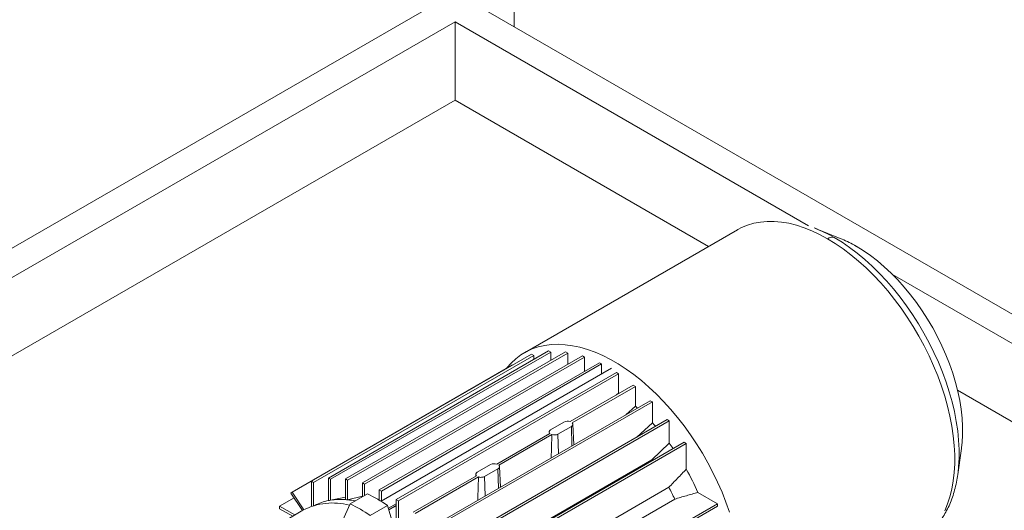
# Paper-space layout 'drum mount' of a CAD drawing. Units: inches. Extents: x 0.1 to 10.4, y -0.7 to 7.3.
# Drawn here: x 1.7 to 2.1, y 5.1 to 5.3 of the extents above; entities that cross this region are included whole.
import ezdxf

# ---------------------------------------------------------------- set-up
doc = ezdxf.new("R2010")
doc.units = ezdxf.units.IN
doc.header["$MEASUREMENT"] = 0

psp = doc.layouts.new('drum mount')

# ---------------------------------------------------------------- linework, layer by layer
at = {"linetype": 'Continuous', "lineweight": 15}
for p, q in [((1.922541060023258, 5.632677972991153), (1.922541060023258, 5.330565834597211)), ((1.897792322681729, 5.344852976554107), (1.452350680098706, 5.087704989839723)), ((2.43869338072495, 5.032597442291692), (1.897792322681729, 5.344852976554107)), ((1.897792322681729, 5.332606854876767), (1.589326120945177, 5.154533107020552)), ((2.045291037631409, 5.24745765918791), (1.897792322681729, 5.332606854876767)), ((1.897792322681729, 5.299945222401337), (1.897792322681729, 5.332606854876767)), ((1.897792322681729, 5.299945222401337), (1.621294221917004, 5.140326266414867)), ((2.003589059378936, 5.238870066327291), (1.897792322681729, 5.299945222401337)), ((2.015639988904557, 5.245826919861639), (1.926729802083946, 5.194500161530881)), ((2.015639988904557, 5.245826919861639), (1.926729802083946, 5.194500161530881)), ((2.015805902328201, 5.245921857667205), (2.015639988904557, 5.245826919861639)), ((2.058556264714734, 5.242241704492256), (2.048289436151637, 5.246376022645437)), ((2.058556264714734, 5.242241704492256), (2.048289436151637, 5.246376022645437)), ((2.065201239843489, 5.238982472590527), (2.064436878918137, 5.239416138732884)), ((2.065380137042883, 5.238896463934971), (2.064607695455854, 5.239327250495947)), ((2.065380137042883, 5.238896463934971), (2.064607695455854, 5.239327250495947)), ((2.428086779007151, 5.026474381453022), (2.080388629351197, 5.227196250764282)), ((1.837899071317005, 5.140866692716966), (1.929767275171945, 5.193901077933794)), ((1.844970139128831, 5.142214327751281), (1.936838342983772, 5.195248712968108)), ((1.937729186172668, 5.194734440141763), (1.845860982317727, 5.141700054924935)), ((1.852041206940697, 5.141880796836466), (1.943909410795645, 5.194915182053298)), ((1.944800253984541, 5.194400909226954), (1.852932050129592, 5.141366524010122)), ((1.930658118360802, 5.193386805107425), (1.929767275171945, 5.193901077933794)), ((1.937729186172668, 5.194734440141763), (1.936838342983772, 5.195248712968108)), ((1.937729186172668, 5.194734440141763), (1.937729186172665, 5.191347414320522)), ((1.944800253984541, 5.194400909226951), (1.943909410795645, 5.194915182053297)), ((1.944800253984541, 5.194400909226954), (1.944800253984541, 5.189655428390545)), ((1.930658118360802, 5.193386805107425), (1.838789914505861, 5.140352419890598)), ((1.859112274752597, 5.140188810906502), (1.950980478607546, 5.193223196123334)), ((1.951871321796442, 5.192708923296989), (1.860003117941494, 5.139674538080158)), ((1.866183342564463, 5.137301094115369), (1.958051546419412, 5.190335479332203)), ((1.958942389608308, 5.189821206505857), (1.86707418575336, 5.136786821289024)), ((1.930658118360802, 5.193386805107425), (1.930658118360801, 5.191680945235339)), ((1.951871321796442, 5.192708923296989), (1.950980478607546, 5.193223196123334)), ((1.951871321796441, 5.186767711599432), (1.951871321796442, 5.192708923296989)), ((1.958942389608308, 5.189821206505857), (1.958051546419412, 5.190335479332203)), ((1.958942389608308, 5.185620831268565), (1.958942389608308, 5.189821206505857)), ((1.92171305543467, 5.189401270147643), (1.829844851579729, 5.136366884930816)), ((1.963124481939091, 5.188035101781931), (1.866945693498728, 5.132512269052047)), ((1.963124481939091, 5.188035101781931), (1.866945693498728, 5.132512269052047)), ((1.873254410376329, 5.133219053556255), (1.965122614231278, 5.186253438773089)), ((1.966013457420134, 5.185739165946722), (1.874145253565185, 5.132704780729888)), ((1.921785024494433, 5.189293022702879), (1.92171305543467, 5.189401270147643)), ((1.966013457420134, 5.185739165946722), (1.965122614231278, 5.186253438773089)), ((1.966013457420134, 5.177675082876754), (1.966013457420134, 5.185739165946722)), ((1.945819748528278, 5.165751726708506), (1.972193682043102, 5.180977074445972)), ((1.973084525231999, 5.180462801619625), (1.946710591717175, 5.165237453882161)), ((1.966013457420134, 5.177675082876754), (1.965158006618228, 5.176915465476969)), ((1.966013457420134, 5.177675082876754), (1.965158006618228, 5.176915465476969)), ((1.966013457420134, 5.177675082876754), (1.96622445083808, 5.177531110620704)), ((1.973084525231999, 5.180462801619625), (1.972193682043102, 5.180977074445972)), ((1.973084525231999, 5.17220832656812), (1.973084525231999, 5.180462801619625)), ((2.399797910396528, 5.010143565215307), (2.107533389899809, 5.178864281576632)), ((1.88739654600002, 5.121470594040897), (1.979264749854969, 5.174504979257729)), ((1.980155593043865, 5.173990706431384), (1.888287389188916, 5.120956321214551)), ((1.980155593043865, 5.173990706431384), (1.979264749854969, 5.174504979257729)), ((1.980155593043865, 5.173990706431384), (1.980155593043864, 5.16532431311927)), ((1.973084525231996, 5.17220832656812), (1.969107459907254, 5.168641300582823)), ((1.973084525231996, 5.17220832656812), (1.969107459907254, 5.168641300582823)), ((1.894467613811922, 5.113640043837505), (1.98633581766687, 5.166674429054336)), ((1.987226660855766, 5.166160156227991), (1.895358457000817, 5.11312577101116)), ((1.94326911725362, 5.1655328186298), (1.937701347323015, 5.162318613465141)), ((1.980155593043865, 5.16532431311927), (1.973621245730146, 5.159334462910836)), ((1.980155593043865, 5.16532431311927), (1.973621245730146, 5.159334462910836)), ((1.987226660855766, 5.166160156227991), (1.98633581766687, 5.166674429054336)), ((1.987226660855766, 5.166160156227991), (1.987226660855766, 5.156748110082235)), ((1.946331390715444, 5.163765005789234), (1.940763620784839, 5.160550800624576)), ((1.946573103345939, 5.155632493440222), (1.946331390715444, 5.163765005789234)), ((1.947333216806774, 5.156071297600953), (1.946964948288362, 5.164679773885577)), ((1.947333216806774, 5.156071297600953), (1.946964948288362, 5.164679773885577)), ((1.901538681623786, 5.104128327684939), (1.993406885478735, 5.157162712901772)), ((1.937322146321273, 5.160846165372212), (1.915197013909974, 5.148073598302894)), ((1.938212989510171, 5.160331892545866), (1.916087857098866, 5.147559325476546)), ((1.941005333415336, 5.152418288275565), (1.940763620784839, 5.160550800624576)), ((1.994297728667632, 5.156648440075426), (1.993406885478735, 5.157162712901772)), ((1.994297728667632, 5.156648440075426), (1.902429524812683, 5.103614054858594)), ((1.987226660855766, 5.156748110082233), (1.979953940762709, 5.149808125353587)), ((1.987226660855766, 5.156748110082233), (1.979953940762709, 5.149808125353587)), ((1.994297728667632, 5.156648440075426), (1.994297728667653, 5.145858010604905)), ((2.107594249413987, 5.143645941923452), (2.109148267465988, 5.154604289573985)), ((2.107594249413987, 5.143645941923452), (2.109148267465988, 5.154604289573985)), ((2.109148267465988, 5.154604289573985), (2.109203052591856, 5.155002923920103)), ((1.90263117709387, 5.105170644023068), (1.979953940762709, 5.149808125353587)), ((1.979953940762709, 5.149808125353587), (1.980160763814548, 5.149515889632246)), ((1.912646382635305, 5.147854690224182), (1.907078612704693, 5.144640485059531)), ((1.91570865609714, 5.146086877383623), (1.910140886166517, 5.142872672218966)), ((1.915950368727627, 5.137954365034614), (1.91570865609714, 5.146086877383623)), ((1.916710482188462, 5.138393169195345), (1.916342213626602, 5.147001646495606)), ((1.916710482188462, 5.138393169195345), (1.916342213626602, 5.147001646495606)), ((2.107594249413987, 5.143645941923452), (2.107713859329912, 5.144542185224545)), ((1.837899071317006, 5.130390318107982), (1.837899071317006, 5.140866692716966)), ((1.838789914505861, 5.140352419890598), (1.837899071317005, 5.140866692716966)), ((1.844970139128937, 5.132802281605585), (1.844970139128831, 5.142214327751281)), ((1.844970139128831, 5.142214327751281), (1.845860982317727, 5.141700054924935)), ((1.845860982317727, 5.141700054924935), (1.84586098231789, 5.132963360913483)), ((1.852041206940697, 5.141880796836465), (1.852932050129592, 5.14136652401012)), ((1.852041206940875, 5.133214403524454), (1.852041206940697, 5.141880796836466)), ((1.852932050129592, 5.141366524010122), (1.852932050129584, 5.133138465615887)), ((1.906699411702969, 5.143168036966601), (1.880325478188153, 5.12794268922914)), ((1.907590254891864, 5.142653764140253), (1.881216321377051, 5.127428416402794)), ((1.906445055131772, 5.143787440315307), (1.906411445529206, 5.143001797632991)), ((1.906445055131772, 5.143787440315307), (1.906411445529206, 5.143001797632991)), ((1.910382598797008, 5.134740159869947), (1.910140886166517, 5.142872672218966)), ((1.829844851579729, 5.136366884930816), (1.829287251917761, 5.135886503187238)), ((1.829844851579729, 5.136366884930816), (1.834756354639424, 5.128979576302431)), ((1.838789914505861, 5.140352419890598), (1.838789914505861, 5.130687490841809)), ((1.859112274752597, 5.140188810906502), (1.860003117941494, 5.139674538080158)), ((1.859112274752594, 5.134393850645047), (1.859112274752597, 5.140188810906502)), ((1.860003117941494, 5.139674538080158), (1.860003117941494, 5.134908123471394)), ((1.866183342564463, 5.137301094115369), (1.86707418575336, 5.136786821289024)), ((1.866183342564463, 5.132971223782927), (1.866183342564463, 5.137301094115369)), ((1.86707418575336, 5.136786821289024), (1.867074185753355, 5.132586446051742)), ((1.987025008574576, 5.138358624354991), (1.90970224490574, 5.093721143024478)), ((1.830598663981209, 5.133914030497325), (1.824608208727476, 5.130455814289546)), ((1.834119760392603, 5.128618008977007), (1.829287251917761, 5.135886503187238)), ((1.844970139128937, 5.132802399023902), (1.844897894343964, 5.132787679689993)), ((1.844970139128937, 5.132802399023902), (1.844897894343964, 5.132787679689993)), ((1.845860982317723, 5.132963360913388), (1.852041206940854, 5.134239658496651)), ((1.845860982317723, 5.132963360913388), (1.852041206940854, 5.134239658496651)), ((1.852932050129588, 5.133138465615888), (1.859112274752592, 5.134628896062451)), ((1.852932050129588, 5.133138465615888), (1.859112274752592, 5.134628896062451)), ((1.854017765266079, 5.131452852919381), (1.86125586617587, 5.135631319633437)), ((1.865716563781856, 5.133150604834042), (1.866183342564461, 5.133271649690836)), ((1.865716563781856, 5.133150604834042), (1.866183342564461, 5.133271649690836)), ((1.873254410376329, 5.12523586945183), (1.873254410376329, 5.133219053556255)), ((1.873254410376329, 5.133219053556255), (1.874145253565185, 5.132704780729888)), ((1.874145253565185, 5.132704780729888), (1.874145253565185, 5.124640697659923)), ((1.989487003310171, 5.133427387881696), (1.912164239641333, 5.088789906551179)), ((1.999153287955472, 5.136244064420784), (2.007355140945772, 5.131509235473082)), ((1.824608208727476, 5.130455814289546), (1.830955743118263, 5.126791460683706)), ((1.824608208727476, 5.129427101455676), (1.824608208727476, 5.130455814289546)), ((1.83006475513059, 5.126277104266805), (1.824608208727476, 5.129427101455676)), ((1.834347077081475, 5.128749236108245), (1.825890185918477, 5.123867176757403)), ((1.834347077081475, 5.128749236108245), (1.825890185918477, 5.123867176757403)), ((1.850788543482729, 5.124314474094906), (1.854017765266079, 5.131452852919381)), ((1.869607521071737, 5.130810011886428), (1.862369420161946, 5.126631545172372)), ((1.869607521071737, 5.130810011886428), (1.872836742855082, 5.1199432529517)), ((1.869966993354638, 5.129600340050898), (1.873254410376329, 5.13149812550202)), ((1.870169671419593, 5.128918301522411), (1.873254410376329, 5.130699083417127)), ((1.870169671419593, 5.128918301522411), (1.873254410376329, 5.130699083417127)), ((1.872465644682624, 5.130243738674437), (1.873254410376329, 5.130454424254265)), ((1.872465644682624, 5.130243738674437), (1.873254410376329, 5.130454424254265)), ((1.970051082410729, 5.109974060869886), (2.007355140945772, 5.131509235473082)), ((2.007355140945773, 5.130480522639211), (1.970942070398465, 5.10945970445295)), ((2.007355140945773, 5.130480522639211), (2.007355140945773, 5.131509235473082))]:
    psp.add_line(p, q, dxfattribs=at)
at = {"linetype": 'Continuous', "lineweight": 15, "flags": 128}
for points in [[(2.053215675136876, 5.242106019531136), (2.049944059933887, 5.243878285683265), (2.046684855087976, 5.245411034816375), (2.043450423879486, 5.246698452687997), (2.040253035613867, 5.247735655681169), (2.037104819079998, 5.24851870932967), (2.034017716541539, 5.249044643242796), (2.03100343843583, 5.249311462373067), (2.028073418952196, 5.249318154584131), (2.025238772658143, 5.249064694490137), (2.022510252338007, 5.24855204355204), (2.019898208203949, 5.247782146430445), (2.017412548634064, 5.246757923608842), (2.015805902328201, 5.245921857667205)], [(2.053215675136876, 5.242106019531136), (2.049944059933887, 5.243878285683265), (2.046684855087976, 5.245411034816375), (2.043450423879486, 5.246698452687997), (2.040253035613867, 5.247735655681169), (2.037104819079998, 5.24851870932967), (2.034017716541539, 5.249044643242796), (2.03100343843583, 5.249311462373067), (2.028073418952196, 5.249318154584131), (2.025238772658143, 5.249064694490137), (2.022510252338007, 5.24855204355204), (2.019898208203949, 5.247782146430445), (2.017412548634064, 5.246757923608842), (2.015805902328201, 5.245921857667205)], [(2.102156613180728, 5.128563039660517), (2.103339017698933, 5.131404948244686), (2.104331287210256, 5.134433989703774), (2.105129657696563, 5.137638673845997), (2.105731100665137, 5.141006844206721), (2.106133334636788, 5.144525724162079), (2.106334833800287, 5.148181965395096), (2.106334833800287, 5.151961698530412), (2.106133334636788, 5.155850585745594), (2.105731100665137, 5.159833875159388), (2.105129657696563, 5.163896456790667), (2.104331287210256, 5.168022919875765), (2.103339017698933, 5.172197611326781), (2.102156613180728, 5.176404695109097), (2.100788558920983, 5.180628212312895), (2.099240044418101, 5.184852141690757), (2.097516943717995, 5.189060460431746), (2.095625793131829, 5.193237204941422), (2.093573766441543, 5.197366531397212), (2.091368647687247, 5.201432775849471), (2.089018801639686, 5.205420513640196), (2.086533142069801, 5.209314617914045), (2.083921097935743, 5.213100316999676), (2.081192577615607, 5.216763250443754), (2.078357931321554, 5.220289523485079), (2.075427911837919, 5.223665759762162), (2.07241363373221, 5.226879152054361), (2.069326531193751, 5.229917510864037), (2.066178314659882, 5.23276931065551), (2.062980926394263, 5.235423733575355), (2.059746495185773, 5.23787071048823), (2.056487290339863, 5.240100959172548), (2.053215675136876, 5.242106019531134)], [(2.102156613180728, 5.128563039660517), (2.103339017698933, 5.131404948244686), (2.104331287210256, 5.134433989703774), (2.105129657696563, 5.137638673845997), (2.105731100665137, 5.141006844206721), (2.106133334636788, 5.144525724162079), (2.106334833800287, 5.148181965395096), (2.106334833800287, 5.151961698530412), (2.106133334636788, 5.155850585745594), (2.105731100665137, 5.159833875159388), (2.105129657696563, 5.163896456790667), (2.104331287210256, 5.168022919875765), (2.103339017698933, 5.172197611326781), (2.102156613180728, 5.176404695109097), (2.100788558920983, 5.180628212312895), (2.099240044418101, 5.184852141690757), (2.097516943717995, 5.189060460431746), (2.095625793131829, 5.193237204941422), (2.093573766441543, 5.197366531397212), (2.091368647687247, 5.201432775849471), (2.089018801639686, 5.205420513640196), (2.086533142069801, 5.209314617914045), (2.083921097935743, 5.213100316999676), (2.081192577615607, 5.216763250443754), (2.078357931321554, 5.220289523485079), (2.075427911837919, 5.223665759762162), (2.07241363373221, 5.226879152054361), (2.069326531193751, 5.229917510864037), (2.066178314659882, 5.23276931065551), (2.062980926394263, 5.235423733575355), (2.059746495185773, 5.23787071048823), (2.056487290339863, 5.240100959172548), (2.053215675136876, 5.242106019531134)], [(2.107713859329912, 5.144542185224545), (2.107958806251141, 5.14688861639118), (2.108156354290576, 5.150473163715028), (2.108156354290577, 5.154178781433226), (2.107958806251145, 5.157991412868497), (2.107564459539659, 5.161896595403882), (2.106974810048269, 5.165879515344399), (2.106192094519467, 5.169925064110461), (2.105219282061353, 5.174017895549892), (2.104060062884795, 5.17814248415114), (2.102718834305192, 5.182283183936866), (2.101200684061953, 5.186424287814481), (2.099511371018954, 5.190550087158547), (2.097657303319203, 5.194644931398955), (2.09564551407655, 5.19869328738891), (2.093483634696683, 5.202679798327478), (2.091179865928589, 5.206589342013184), (2.088742946756306, 5.21040708820771), (2.086182121248962, 5.214118554892062), (2.083507103494857, 5.217709663201833), (2.080728040752594, 5.221166790833155), (2.077855474959055, 5.22447682371677), (2.074900302740224, 5.227627205764175), (2.07187373407655, 5.230605986497177), (2.068787249779652, 5.233401866380146), (2.06565255794167, 5.236004239683028), (2.062481549522457, 5.238403234712502), (2.059286253243102, 5.240589751258704), (2.056078789956846, 5.242555495115408)], [(2.107713859329912, 5.144542185224545), (2.107958806251141, 5.14688861639118), (2.108156354290576, 5.150473163715028), (2.108156354290577, 5.154178781433226), (2.107958806251145, 5.157991412868497), (2.107564459539659, 5.161896595403882), (2.106974810048269, 5.165879515344399), (2.106192094519467, 5.169925064110461), (2.105219282061353, 5.174017895549892), (2.104060062884795, 5.17814248415114), (2.102718834305192, 5.182283183936866), (2.101200684061953, 5.186424287814481), (2.099511371018954, 5.190550087158547), (2.097657303319203, 5.194644931398955), (2.09564551407655, 5.19869328738891), (2.093483634696683, 5.202679798327478), (2.091179865928589, 5.206589342013184), (2.088742946756306, 5.21040708820771), (2.086182121248962, 5.214118554892062), (2.083507103494857, 5.217709663201833), (2.080728040752594, 5.221166790833155), (2.077855474959055, 5.22447682371677), (2.074900302740224, 5.227627205764175), (2.07187373407655, 5.230605986497177), (2.068787249779652, 5.233401866380146), (2.06565255794167, 5.236004239683028), (2.062481549522457, 5.238403234712502), (2.059286253243102, 5.240589751258704), (2.056078789956846, 5.242555495115408)], [(2.109203052591856, 5.155002923920103), (2.109425646701854, 5.156988222212056), (2.109624049754718, 5.160296173187963), (2.109624049754718, 5.163726319741927), (2.109425646701854, 5.167263342006753), (2.109029726712321, 5.170891442782383), (2.108438058060905, 5.174594418090018), (2.107653283283434, 5.178355729543021), (2.106678907374568, 5.182158578211375), (2.105519282133653, 5.18598597964977), (2.104179586728515, 5.189820839754264), (2.102665804564052, 5.193646031108707), (2.100984696558884, 5.197444469479929), (2.09914377094946, 5.201199190120078), (2.097151249756442, 5.204893423535306), (2.095016032063169, 5.208510670382388), (2.092747654270192, 5.212034775158807), (2.090356247503392, 5.215449998357144), (2.087852492365912, 5.218741086761533), (2.085247571235991, 5.221893341572239), (2.082553118323751, 5.224892684054057), (2.079781167709985, 5.227725718415359), (2.076944099599036, 5.230379791636957), (2.074054585025796, 5.23284304998356), (2.07112552926379, 5.235104491945425), (2.068170014187089, 5.23715401737378), (2.065201239843489, 5.238982472590529)], [(2.109203052591856, 5.155002923920103), (2.109425646701854, 5.156988222212056), (2.109624049754718, 5.160296173187963), (2.109624049754718, 5.163726319741927), (2.109425646701854, 5.167263342006753), (2.109029726712321, 5.170891442782383), (2.108438058060905, 5.174594418090018), (2.107653283283434, 5.178355729543021), (2.106678907374568, 5.182158578211375), (2.105519282133653, 5.18598597964977), (2.104179586728515, 5.189820839754264), (2.102665804564052, 5.193646031108707), (2.100984696558884, 5.197444469479929), (2.09914377094946, 5.201199190120078), (2.097151249756442, 5.204893423535306), (2.095016032063169, 5.208510670382388), (2.092747654270192, 5.212034775158807), (2.090356247503392, 5.215449998357144), (2.087852492365912, 5.218741086761533), (2.085247571235991, 5.221893341572239), (2.082553118323751, 5.224892684054057), (2.079781167709985, 5.227725718415359), (2.076944099599036, 5.230379791636957), (2.074054585025796, 5.23284304998356), (2.07112552926379, 5.235104491945425), (2.068170014187089, 5.23715401737378), (2.065201239843489, 5.238982472590529)], [(1.919269824534173, 5.187990822970998), (1.919399509165095, 5.188153774660456), (1.921215717729674, 5.19020558708357), (1.92319222307098, 5.192031236343353), (1.925321672459328, 5.193623930904653), (1.927596144203128, 5.19497774583909), (1.930007177118106, 5.196087644866192), (1.932545802003463, 5.196949499088678), (1.935202575007885, 5.197560102352234), (1.937967612761301, 5.197917183172617), (1.940830629141658, 5.198019413185718), (1.943780973539978, 5.197866412089179), (1.946807670481321, 5.197458749057125), (1.94989946045427, 5.196797940622808), (1.953044841797057, 5.195886445037011), (1.956232113484497, 5.194727653123178), (1.959449418656571, 5.193325875663338), (1.962684788726728, 5.191686327361712), (1.965926187905806, 5.189815107445666), (1.969161557975962, 5.187719176976189), (1.972378863148038, 5.185406332952292), (1.975566134835477, 5.182885179305651), (1.978711516178264, 5.18016509489342), (1.981803306151213, 5.177256198608268), (1.984830003092555, 5.174169311735435), (1.987780347490876, 5.170915917696833), (1.990643363871233, 5.16750811933197), (1.993408401624648, 5.163958593874588), (1.996065174629071, 5.160280545792522), (1.998603799514427, 5.156487657666215), (2.001014832429406, 5.152594039288611), (2.003289304173206, 5.148614175175808), (2.005418753561553, 5.144562870683708), (2.00739525890286, 5.140455196931109), (2.009211467467439, 5.136306434734164), (2.010860622840142, 5.132132017760736), (2.012336590054664, 5.127947475116146)], [(1.919269824534173, 5.187990822970998), (1.919399509165095, 5.188153774660456), (1.921215717729674, 5.19020558708357), (1.92319222307098, 5.192031236343353), (1.925321672459328, 5.193623930904653), (1.927596144203128, 5.19497774583909), (1.930007177118106, 5.196087644866192), (1.932545802003463, 5.196949499088678), (1.935202575007885, 5.197560102352234), (1.937967612761301, 5.197917183172617), (1.940830629141658, 5.198019413185718), (1.943780973539978, 5.197866412089179), (1.946807670481321, 5.197458749057125), (1.94989946045427, 5.196797940622808), (1.953044841797057, 5.195886445037011), (1.956232113484497, 5.194727653123178), (1.959449418656571, 5.193325875663338), (1.962684788726728, 5.191686327361712), (1.965926187905806, 5.189815107445666), (1.969161557975962, 5.187719176976189), (1.972378863148038, 5.185406332952292), (1.975566134835477, 5.182885179305651), (1.978711516178264, 5.18016509489342), (1.981803306151213, 5.177256198608268), (1.984830003092555, 5.174169311735435), (1.987780347490876, 5.170915917696833), (1.990643363871233, 5.16750811933197), (1.993408401624648, 5.163958593874588), (1.996065174629071, 5.160280545792522), (1.998603799514427, 5.156487657666215), (2.001014832429406, 5.152594039288611), (2.003289304173206, 5.148614175175808), (2.005418753561553, 5.144562870683708), (2.00739525890286, 5.140455196931109), (2.009211467467439, 5.136306434734164), (2.010860622840142, 5.132132017760736), (2.012336590054664, 5.127947475116146)], [(1.973084525231999, 5.17220832656812), (1.973872347129168, 5.171514810078126), (1.973955886622772, 5.171440237748639)], [(1.973084525231999, 5.17220832656812), (1.973872347129168, 5.171514810078126), (1.973955886622772, 5.171440237748639)], [(1.980155593043864, 5.16532431311927), (1.980955241000918, 5.164446701221795), (1.981472787320745, 5.163867061392019)], [(1.980155593043864, 5.16532431311927), (1.980955241000918, 5.164446701221795), (1.981472787320745, 5.163867061392019)], [(1.987226660855766, 5.156748110082235), (1.98804625991172, 5.155622195101393), (1.988827759472799, 5.154519239726453)], [(1.987226660855766, 5.156748110082235), (1.98804625991172, 5.155622195101393), (1.988827759472799, 5.154519239726453)]]:
    psp.add_lwpolyline(points, dxfattribs=at)
at = {"linetype": 'Continuous', "lineweight": 15}
for centre, radius, start, end in [((2.025487373014677, 5.190010949650798), 0.06080102012805422, 59.79205000106808, 68.62537963489524), ((2.055118791365333, 5.239326974495204), 0.003368225451300477, 73.44018709440476, 124.403710751608), ((2.039224480772063, 5.194475877270691), 0.05152952668680778, 60.70669101333254, 67.96583777397267), ((1.944813118456138, 5.162511653599851), 0.003392842149520999, 72.74095834740393, 117.0698275038823), ((1.946034067117417, 5.164626627876521), 0.000911478986726907, 289.0382361275372, 42.0785042625558), ((1.939219619582314, 5.163571965654491), 0.003392842149493233, 252.7409583472104, 297.0698275042562), ((1.907375936302705, 5.143778862972249), 0.0009114789867169441, 109.0382361267485, 222.0785042638689), ((1.914190383837834, 5.144833525194255), 0.0033928421495056, 72.740958347331, 117.0698275042334), ((1.899293989031307, 5.091842886218115), 0.109285608418542, 23.9717198574644, 29.62073629763989), ((1.89479302657048, 5.089230193569655), 0.1045004364384828, 25.02020834203693, 28.04251218312695), ((1.849251954844671, 5.111122002397534), 0.02209905998821129, 101.172035965564, 116.95099877405), ((1.849675220678906, 5.10932492851643), 0.02394418301936213, 99.16609841088543, 101.3324837677299), ((1.850035040771644, 5.106404047272017), 0.02688531020987367, 85.72064478003524, 98.93154173972138), ((1.849875947752405, 5.102550002565751), 0.03074075199973687, 84.29449571829238, 85.96096331773705), ((1.849559244897421, 5.09979580768773), 0.0335128132637082, 78.72450369615085, 84.22384420540519), ((1.830286836958033, 5.072341391994567), 0.07046059686965911, 56.07880570156564, 63.92657083066342), ((1.84664361158631, 5.105571280772383), 0.02623780429799404, 74.31505537095948, 117.9471642943467), ((1.823048736038418, 5.068162925263494), 0.07046059688926214, 56.07880570265824, 63.92657082956926)]:
    psp.add_arc(centre, radius, start, end, dxfattribs=at)
for points, knots in [([(1.937701347323015, 5.16231861346514), (1.937545915748243, 5.162209383815165), (1.937235052598716, 5.161990924515224), (1.937043509466, 5.16157494023361), (1.937071006231385, 5.161176942120675), (1.937245530383112, 5.16094707626588), (1.937322146321275, 5.160846165372215)], [0, 0, 0, 0, 0.2643734419430178, 0.528746883860766, 0.7931203260526618, 1, 1, 1, 1]), ([(1.937701347323015, 5.16231861346514), (1.937545915748243, 5.162209383815165), (1.937235052598716, 5.161990924515224), (1.937043509466, 5.16157494023361), (1.937071006231385, 5.161176942120675), (1.937245530383112, 5.16094707626588), (1.937322146321275, 5.160846165372215)], [0, 0, 0, 0, 0.2643734419430178, 0.528746883860766, 0.7931203260526618, 1, 1, 1, 1]), ([(1.93791413699283, 5.15063377856521), (1.937946105864837, 5.151677192384696), (1.938045142289121, 5.154909585873863), (1.938145218090693, 5.158142535952986), (1.938212989510171, 5.160331892545866)], [0, 0, 0, 0, 0.322799134134691, 1, 1, 1, 1]), ([(1.93791413699283, 5.15063377856521), (1.937946105864837, 5.151677192384696), (1.938045142289121, 5.154909585873863), (1.938145218090693, 5.158142535952986), (1.938212989510171, 5.160331892545866)], [0, 0, 0, 0, 0.322799134134691, 1, 1, 1, 1]), ([(1.916087857098865, 5.147559325476546), (1.916181522932641, 5.147428717026749), (1.916368854600194, 5.14716750012715), (1.916342489193199, 5.14673733945719), (1.916115620871287, 5.146361172242994), (1.915832809863079, 5.146170557205396), (1.91570865609714, 5.146086877383624)], [0, 0, 0, 0, 0.2643734421986334, 0.5287468843984192, 0.7931203265983491, 1, 1, 1, 1]), ([(1.916087857098865, 5.147559325476546), (1.916181522932641, 5.147428717026749), (1.916368854600194, 5.14716750012715), (1.916342489193199, 5.14673733945719), (1.916115620871287, 5.146361172242994), (1.915832809863079, 5.146170557205396), (1.91570865609714, 5.146086877383624)], [0, 0, 0, 0, 0.2643734421986334, 0.5287468843984192, 0.7931203265983491, 1, 1, 1, 1]), ([(1.994297728667677, 5.145858010604909), (1.993690007376645, 5.145237101786462), (1.992474564638965, 5.143995283990573), (1.990047894183233, 5.14150110653665), (1.988234183470678, 5.139615638697386), (1.987025008574583, 5.138358624354991)], [0, 0, 0, 0, 0.2499892765708461, 0.4999786171547125, 0.9999999999999999, 0.9999999999999999, 0.9999999999999999, 0.9999999999999999]), ([(1.994297728667677, 5.145858010604909), (1.993690007376645, 5.145237101786462), (1.992474564638965, 5.143995283990573), (1.990047894183233, 5.14150110653665), (1.988234183470678, 5.139615638697386), (1.987025008574583, 5.138358624354991)], [0, 0, 0, 0, 0.2499892765708461, 0.4999786171547125, 0.9999999999999999, 0.9999999999999999, 0.9999999999999999, 0.9999999999999999]), ([(2.090843048871533, 5.11570558229256), (2.091404389524392, 5.116034565045318), (2.092741424571956, 5.116818156022104), (2.094701873896136, 5.118302610688674), (2.096735639716972, 5.12011150933981), (2.098617304628173, 5.122124129245402), (2.100348046007977, 5.124326592181227), (2.101921389924133, 5.126717233271767), (2.103332395212507, 5.1292904023986), (2.104574856723491, 5.132040340085839), (2.105644313780238, 5.134958456635227), (2.106530823024441, 5.13803779253424), (2.107244182829222, 5.14124078369228), (2.107560761112994, 5.143474893534904), (2.107718277751731, 5.144586496860271)], [0, 0, 0, 0, 0.05990831091025731, 0.1426932307852578, 0.2255811504520589, 0.3088275770699229, 0.3926527531099634, 0.477223554103527, 0.5626404193693592, 0.6489316540435873, 0.7360569883187988, 0.823920439797093, 0.9123898830234176, 0.9999999999999999, 0.9999999999999999, 0.9999999999999999, 0.9999999999999999]), ([(2.090843048871533, 5.11570558229256), (2.091404389524392, 5.116034565045318), (2.092741424571956, 5.116818156022104), (2.094701873896136, 5.118302610688674), (2.096735639716972, 5.12011150933981), (2.098617304628173, 5.122124129245402), (2.100348046007977, 5.124326592181227), (2.101921389924133, 5.126717233271767), (2.103332395212507, 5.1292904023986), (2.104574856723491, 5.132040340085839), (2.105644313780238, 5.134958456635227), (2.106530823024441, 5.13803779253424), (2.107244182829222, 5.14124078369228), (2.107560761112994, 5.143474893534904), (2.107718277751731, 5.144586496860271)], [0, 0, 0, 0, 0.05990831091025731, 0.1426932307852578, 0.2255811504520589, 0.3088275770699229, 0.3926527531099634, 0.477223554103527, 0.5626404193693592, 0.6489316540435873, 0.7360569883187988, 0.823920439797093, 0.9123898830234176, 0.9999999999999999, 0.9999999999999999, 0.9999999999999999, 0.9999999999999999]), ([(1.907291396002294, 5.132955646480994), (1.907319883366412, 5.133885260256888), (1.907383654418574, 5.135966268817294), (1.907483208397989, 5.13919893961347), (1.907554572726865, 5.141502155952533), (1.907590254891866, 5.142653764140256)], [0, 0, 0, 0, 0.2875921307569449, 0.6437960597516226, 1, 1, 1, 1]), ([(1.907291396002294, 5.132955646480994), (1.907319883366412, 5.133885260256888), (1.907383654418574, 5.135966268817294), (1.907483208397989, 5.13919893961347), (1.907554572726865, 5.141502155952533), (1.907590254891866, 5.142653764140256)], [0, 0, 0, 0, 0.2875921307569449, 0.6437960597516226, 1, 1, 1, 1]), ([(1.910140886166521, 5.142872672218968), (1.909951674361372, 5.142782943480706), (1.909573250751077, 5.142603486004181), (1.908852666762764, 5.142492910507457), (1.908163239109212, 5.142508784052517), (1.907765056626387, 5.142609534700699), (1.90759025489187, 5.142653764140253)], [0, 0, 0, 0, 0.2643734422021522, 0.5287468844016738, 0.7931203265942467, 0.9999999999999999, 0.9999999999999999, 0.9999999999999999, 0.9999999999999999]), ([(1.910140886166521, 5.142872672218968), (1.909951674361372, 5.142782943480706), (1.909573250751077, 5.142603486004181), (1.908852666762764, 5.142492910507457), (1.908163239109212, 5.142508784052517), (1.907765056626387, 5.142609534700699), (1.90759025489187, 5.142653764140253)], [0, 0, 0, 0, 0.2643734422021522, 0.5287468844016738, 0.7931203265942467, 0.9999999999999999, 0.9999999999999999, 0.9999999999999999, 0.9999999999999999]), ([(1.98948700331017, 5.133427387881697), (1.991100003017082, 5.133894586558519), (1.993519511068452, 5.134595387033136), (1.996740080384085, 5.135536034119861), (1.998348884744333, 5.136008054118815), (1.999153287955482, 5.136244064420791)], [0, 0, 0, 0, 0.4999970475281438, 0.7499982033298687, 1, 1, 1, 1]), ([(1.98948700331017, 5.133427387881697), (1.991100003017082, 5.133894586558519), (1.993519511068452, 5.134595387033136), (1.996740080384085, 5.135536034119861), (1.998348884744333, 5.136008054118815), (1.999153287955482, 5.136244064420791)], [0, 0, 0, 0, 0.4999970475281438, 0.7499982033298687, 1, 1, 1, 1])]:
    psp.add_open_spline(points, degree=3, knots=knots, dxfattribs=at)

doc.saveas('drawing.dxf')
